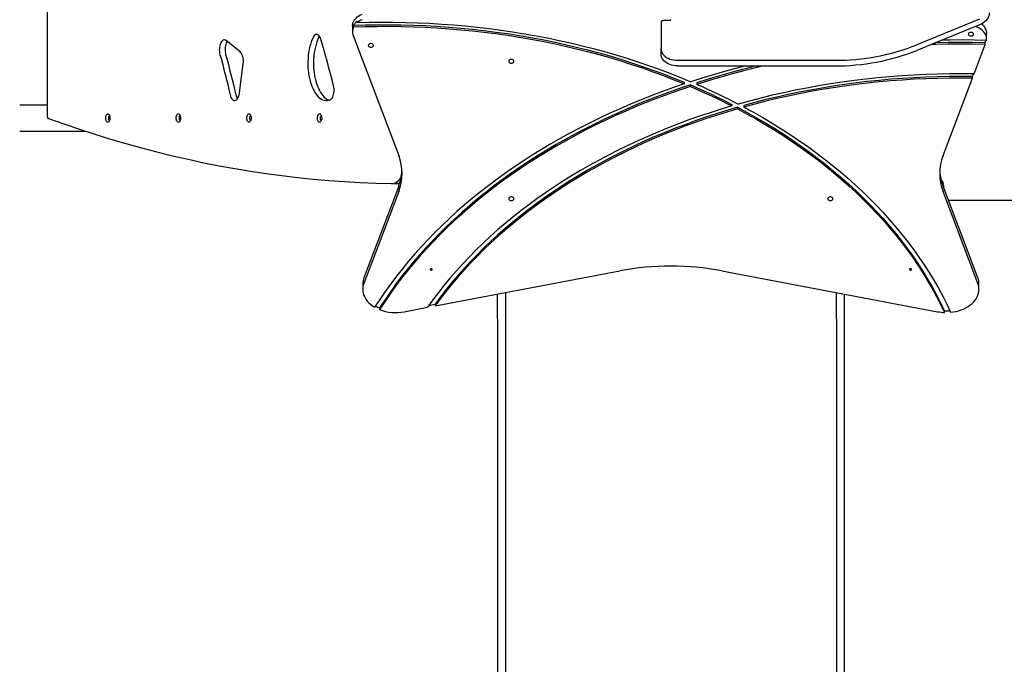
# Model space of a CAD drawing. Units: millimetres. Extents: x -4534 to 4839, y -3372 to 6552.
# Drawn here: x -1695 to -195, y 3249 to 4231 of the extents above; entities that cross this region are included whole.
import ezdxf

# ---------------------------------------------------------------- set-up
doc = ezdxf.new("R2010")
doc.units = ezdxf.units.MM
doc.layers.add('Toestel 2D', color=7, linetype='Continuous', lineweight=20)

# ---------------------------------------------------------------- blocks, each defined once
blk = doc.blocks.new('BG-00107-GM')
at = {"layer": 'Toestel 2D', "linetype": 'Continuous', "lineweight": 25}
for p, q in [((-1653.2, 4377.2), (-1653.2, 4085.6)), ((-706, 4230), (-715, 4230)), ((-233, 4231.8), (-328.2, 4192.9)), ((-1188.1, 4221.2), (-1188.1, 4212.7)), ((-1186.3, 4222.5), (-1186.3, 4220)), ((-1180.8, 4226.6), (-1180.8, 4229.1)), ((-718, 4227.9), (-718, 4186.9)), ((-233, 4223.3), (-328.2, 4184.4)), ((-228, 4222.8), (-228, 4225.8)), ((-1187.1, 4207.2), (-1117.7, 4024.1)), ((-222.1, 4201.7), (-222.1, 4210.2)), ((-1359, 4181.9), (-1380.6, 4199.3)), ((-718, 4178.4), (-718, 4186.9)), ((-241.3, 4148.4), (-224.3, 4193.3)), ((-224.3, 4195.7), (-223.2, 4198.7)), ((-224.3, 4193.3), (-224.3, 4195.7)), ((-1360.4, 4119), (-1354.5, 4164.2)), ((-693, 4169.2), (-453.2, 4169.2)), ((-693, 4160.7), (-453.2, 4160.7)), ((-288.4, 4024.1), (-243.7, 4142)), ((-243.7, 4144.5), (-242.2, 4148.4)), ((-243.7, 4142), (-243.7, 4144.5)), ((-682.6, 4135.8), (-682.6, 4133.3)), ((-673.3, 4131.9), (-673.3, 4129.4)), ((-663.5, 4135.1), (-663.5, 4132.6)), ((-1695, 4101.4), (-1653.2, 4101.4)), ((-610.1, 4102.1), (-610.1, 4099.7)), ((-601.6, 4097.7), (-601.6, 4095.2)), ((-591.8, 4100.5), (-591.8, 4098)), ((-1558.2, 4077.9), (-1558, 4077.9)), ((-1450.7, 4077.9), (-1450.5, 4077.9)), ((-1343.2, 4077.9), (-1343, 4077.9)), ((-1235.7, 4077.9), (-1235.5, 4077.9)), ((-1695, 4061.4), (-1595.6, 4061.4)), ((-1117.7, 3977.7), (-1170.6, 3838)), ((-1128.2, 3981.6), (-1119.6, 3981.6)), ((-289.5, 3985.1), (-289.5, 3981)), ((-235.5, 3838), (-288.4, 3977.7)), ((-1117.7, 3969.2), (-1170.6, 3829.5)), ((-235.5, 3829.5), (-288.4, 3969.2)), ((-287, 3974.2), (-287, 3974.6)), ((-280.3, 3956.3), (-278, 3956.4)), ((-278, 3956.4), (-26.1, 3956.4)), ((-1062, 3795.2), (-780.7, 3848.5)), ((-625.4, 3848.5), (-296.7, 3786.2)), ((-1172.3, 3828.9), (-1172.3, 3820.4)), ((-233.8, 3820.4), (-233.8, 3828.9)), ((-967, 3775.5), (-967, 3813.2)), ((-955, 3815.5), (-955, 3775.5)), ((-451, 3775.5), (-451, 3815.5)), ((-439, 3813.2), (-439, 3775.5)), ((-1071.6, 3795.9), (-1062, 3797.7)), ((-1062, 3797.7), (-1062, 3795.2)), ((-1146.8, 3792), (-1146.8, 3789.5)), ((-1109.4, 3786.2), (-1073.7, 3793)), ((-286.3, 3785.1), (-286.3, 3787.5)), ((-967, 3775.5), (-967, 2771.5)), ((-955, 3775.5), (-955, 2771.5)), ((-451, 3775.5), (-451, 2771.5)), ((-439, 3775.5), (-439, 2771.5))]:
    blk.add_line(p, q, dxfattribs=at)
at = {"layer": 'Toestel 2D', "linetype": 'Continuous', "lineweight": 25, "flags": 128}
for points in [[(-1188.1, 4221.2), (-1188, 4222.6), (-1187.7, 4224.9), (-1186.9, 4227.1), (-1185.8, 4229.3), (-1184.4, 4231.4), (-1182.7, 4233.4), (-1180.7, 4235.2), (-1178.4, 4236.8), (-1175.8, 4238.3), (-1173.1, 4239.6)], [(-218, 4241.6), (-218, 4240.3), (-218.4, 4238), (-219.2, 4235.7), (-220.3, 4233.5), (-221.7, 4231.4), (-223.4, 4229.5), (-225.4, 4227.7), (-227.7, 4226), (-230.2, 4224.5), (-233, 4223.3)], [(-1186.3, 4222.5), (-1168.1, 4223.1), (-1150, 4223.4), (-1131.9, 4223.4), (-1113.8, 4223.2), (-1095.6, 4222.8), (-1077.5, 4222), (-1059.5, 4221.1), (-1041.4, 4219.8), (-1023.4, 4218.3), (-1005.4, 4216.6), (-987.5, 4214.5), (-969.7, 4212.3), (-951.9, 4209.8), (-934.2, 4207), (-916.6, 4203.9), (-899.1, 4200.7), (-881.6, 4197.1), (-864.3, 4193.3), (-847.1, 4189.3), (-830, 4185), (-813, 4180.5), (-796.2, 4175.8), (-779.5, 4170.7), (-762.9, 4165.5), (-746.5, 4160), (-730.3, 4154.3), (-714.2, 4148.4), (-698.3, 4142.2), (-682.6, 4135.8)], [(-1186.3, 4220), (-1168.1, 4220.6), (-1150, 4220.9), (-1131.9, 4221), (-1113.8, 4220.8), (-1095.6, 4220.3), (-1077.5, 4219.6), (-1059.5, 4218.6), (-1041.4, 4217.3), (-1023.4, 4215.8), (-1005.4, 4214.1), (-987.5, 4212.1), (-969.7, 4209.8), (-951.9, 4207.3), (-934.2, 4204.5), (-916.6, 4201.5), (-899.1, 4198.2), (-881.6, 4194.6), (-864.3, 4190.9), (-847.1, 4186.8), (-830, 4182.6), (-813, 4178), (-796.2, 4173.3), (-779.5, 4168.3), (-762.9, 4163), (-746.5, 4157.6), (-730.3, 4151.8), (-714.2, 4145.9), (-698.3, 4139.7), (-682.6, 4133.3)], [(-1180.8, 4226.6), (-1162.5, 4227.1), (-1144.1, 4227.3), (-1125.8, 4227.3), (-1107.5, 4227), (-1089.2, 4226.4), (-1070.9, 4225.6), (-1052.7, 4224.5), (-1034.4, 4223.2), (-1016.3, 4221.6), (-998.1, 4219.7), (-980.1, 4217.6), (-962.1, 4215.2), (-944.1, 4212.6), (-926.3, 4209.7), (-908.5, 4206.6), (-890.8, 4203.2), (-873.2, 4199.5), (-855.8, 4195.6), (-838.4, 4191.4), (-821.2, 4187), (-804.1, 4182.4), (-787.1, 4177.5), (-770.3, 4172.4), (-753.6, 4167), (-737.1, 4161.4), (-720.8, 4155.5), (-704.6, 4149.5), (-688.6, 4143.1), (-672.8, 4136.6)], [(-222.3, 4199.6), (-222.1, 4201.9), (-222.4, 4204.3), (-223, 4206.6), (-223.9, 4208.9), (-225.2, 4211.1), (-226.8, 4213.1), (-228.8, 4215), (-231, 4216.8), (-233.5, 4218.4), (-236.3, 4219.7), (-239, 4220.8)], [(-230.1, 4224.6), (-228.3, 4223.1), (-226.4, 4221.1), (-224.8, 4219), (-223.6, 4216.7), (-222.7, 4214.3), (-222.2, 4211.9), (-222.1, 4210.2)], [(-1380.6, 4199.3), (-1381.7, 4200), (-1382.8, 4200.3), (-1384, 4200.3), (-1385.1, 4200), (-1386.2, 4199.3), (-1387.2, 4198.2), (-1388.2, 4196.9), (-1389, 4195.3), (-1389.7, 4193.4), (-1390.2, 4191.4), (-1390.6, 4189.2), (-1390.8, 4186.9), (-1390.9, 4184.6), (-1390.7, 4182.3), (-1390.4, 4180.1), (-1389.9, 4178)], [(-1248.2, 4204.1), (-1249.7, 4200.7), (-1251, 4197.1), (-1252.2, 4193.3), (-1253.3, 4189.4), (-1254.2, 4185.3), (-1254.9, 4181), (-1255.5, 4176.7), (-1255.8, 4172.2), (-1256, 4167.8), (-1256.1, 4163.3), (-1255.9, 4158.8), (-1255.6, 4154.4), (-1255.1, 4150), (-1254.4, 4145.7), (-1253.6, 4141.5), (-1252.6, 4137.5), (-1251.4, 4133.7), (-1250.1, 4130), (-1248.7, 4126.6), (-1247.1, 4123.4), (-1245.4, 4120.4), (-1243.6, 4117.8), (-1241.7, 4115.4), (-1239.7, 4113.3), (-1237.6, 4111.6), (-1235.5, 4110.2), (-1233.3, 4109.1), (-1231.1, 4108.4), (-1228.9, 4108), (-1226.6, 4108), (-1224.4, 4108.3), (-1222.2, 4109)], [(-1236.4, 4201.5), (-1237, 4203.3), (-1237.8, 4205), (-1238.7, 4206.4), (-1239.8, 4207.5), (-1240.8, 4208.2), (-1242, 4208.6), (-1243.1, 4208.7), (-1244.3, 4208.5), (-1245.4, 4207.8), (-1246.4, 4206.9), (-1247.4, 4205.6), (-1248.2, 4204.1)], [(-1239.6, 4204.1), (-1241, 4200.7), (-1242.4, 4197.1), (-1243.6, 4193.3), (-1244.6, 4189.4), (-1245.5, 4185.3), (-1246.2, 4181), (-1246.8, 4176.7), (-1247.2, 4172.2), (-1247.4, 4167.8), (-1247.4, 4163.3), (-1247.3, 4158.8), (-1246.9, 4154.4), (-1246.4, 4150), (-1245.8, 4145.7), (-1244.9, 4141.5), (-1243.9, 4137.5), (-1242.8, 4133.7), (-1241.5, 4130), (-1240, 4126.6), (-1238.5, 4123.4), (-1236.8, 4120.4), (-1235, 4117.8), (-1233, 4115.4), (-1231.1, 4113.3), (-1229, 4111.6), (-1226.9, 4110.2), (-1224.7, 4109.1), (-1223.3, 4108.6)], [(-1238.5, 4206), (-1238.7, 4205.6), (-1239.6, 4204.1)], [(-1216.9, 4130.4), (-1219.2, 4139.5), (-1221.5, 4148.5), (-1223.9, 4157.4), (-1226.3, 4166.3), (-1228.7, 4175.2), (-1231.2, 4184), (-1233.8, 4192.8), (-1236.4, 4201.5)], [(-222.3, 4199.6), (-240.8, 4200), (-259.4, 4200.2), (-277.9, 4200.1), (-290.2, 4199.9)], [(-246, 4206.2), (-244.9, 4206.3), (-243.8, 4206.7), (-242.9, 4207.3), (-242.3, 4208), (-242.1, 4208.8), (-242.1, 4209.7), (-242.6, 4210.5), (-243.3, 4211.1), (-244.3, 4211.6), (-245.4, 4211.8), (-246.6, 4211.8), (-247.8, 4211.6), (-248.8, 4211.1), (-249.5, 4210.5), (-249.9, 4209.7), (-250, 4208.8), (-249.8, 4208), (-249.2, 4207.3), (-248.3, 4206.7), (-247.2, 4206.3), (-246, 4206.2)], [(-1378.9, 4197.9), (-1379.5, 4196.9), (-1380.4, 4195.3), (-1381, 4193.4), (-1381.6, 4191.4), (-1382, 4189.2), (-1382.2, 4186.9), (-1382.2, 4184.6), (-1382.1, 4182.3), (-1381.7, 4180.1), (-1381.3, 4178)], [(-1160, 4189), (-1158.9, 4189.1), (-1157.8, 4189.5), (-1156.9, 4190.1), (-1156.3, 4190.8), (-1156.1, 4191.6), (-1156.1, 4192.4), (-1156.6, 4193.2), (-1157.3, 4193.9), (-1158.3, 4194.4), (-1159.4, 4194.6), (-1160.6, 4194.6), (-1161.8, 4194.4), (-1162.8, 4193.9), (-1163.5, 4193.2), (-1163.9, 4192.4), (-1164, 4191.6), (-1163.8, 4190.8), (-1163.2, 4190.1), (-1162.3, 4189.5), (-1161.2, 4189.1), (-1160, 4189)], [(-718, 4186.9), (-717.9, 4184.7), (-717.3, 4182.6), (-716.4, 4180.6), (-715.2, 4178.7), (-713.6, 4176.8), (-711.8, 4175.1), (-709.6, 4173.6), (-707.2, 4172.3), (-704.7, 4171.2), (-701.9, 4170.3), (-699, 4169.7), (-696.1, 4169.3), (-693, 4169.2)], [(-224.3, 4193.3), (-243.1, 4193.7), (-261.9, 4193.8), (-280.7, 4193.7), (-299.5, 4193.3), (-306.8, 4193.1)], [(-224.3, 4195.7), (-243.1, 4196.1), (-261.9, 4196.3), (-280.7, 4196.2), (-299.5, 4195.8), (-300.3, 4195.8)], [(-1389.9, 4178), (-1387.8, 4170.5), (-1385.8, 4163), (-1383.8, 4155.4), (-1381.9, 4147.7), (-1380, 4140), (-1378.1, 4132.3), (-1376.3, 4124.5), (-1374.5, 4116.7)], [(-1381.3, 4178), (-1379.2, 4170.5), (-1377.1, 4163), (-1375.2, 4155.4), (-1373.2, 4147.7), (-1371.3, 4140), (-1369.4, 4132.3), (-1367.6, 4124.5), (-1365.8, 4116.7)], [(-1354.5, 4164.2), (-1354.3, 4166.5), (-1354.3, 4168.9), (-1354.5, 4171.3), (-1354.8, 4173.6), (-1355.4, 4175.7), (-1356.1, 4177.7), (-1356.9, 4179.4), (-1357.9, 4180.8), (-1359, 4181.9)], [(-946, 4164.9), (-944.9, 4165.1), (-943.8, 4165.4), (-942.9, 4166), (-942.3, 4166.7), (-942.1, 4167.6), (-942.1, 4168.4), (-942.6, 4169.2), (-943.3, 4169.9), (-944.3, 4170.3), (-945.4, 4170.6), (-946.6, 4170.6), (-947.8, 4170.3), (-948.8, 4169.9), (-949.5, 4169.2), (-949.9, 4168.4), (-950, 4167.6), (-949.8, 4166.7), (-949.2, 4166), (-948.3, 4165.4), (-947.2, 4165.1), (-946, 4164.9)], [(-693, 4160.7), (-696.1, 4160.8), (-699, 4161.2), (-701.9, 4161.9), (-704.7, 4162.7), (-707.2, 4163.8), (-709.6, 4165.2), (-711.8, 4166.7), (-713.6, 4168.3), (-715.2, 4170.2), (-716.4, 4172.1), (-717.3, 4174.2), (-717.9, 4176.3), (-718, 4178.4)], [(-588.9, 4160.7), (-604.3, 4156.7), (-621.6, 4152.1), (-638.8, 4147.1), (-655.9, 4142), (-672.8, 4136.6)], [(-571.4, 4160.7), (-576.1, 4159.6), (-593.8, 4155.2), (-611.4, 4150.5), (-628.9, 4145.6), (-646.3, 4140.5), (-663.5, 4135.1)], [(-560.8, 4160.7), (-576.1, 4157.1), (-593.8, 4152.7), (-611.4, 4148), (-628.9, 4143.1), (-646.3, 4138), (-663.5, 4132.6)], [(-241.3, 4148.4), (-259.7, 4148.5), (-278, 4148.5), (-296.4, 4148.1), (-314.7, 4147.5), (-333.1, 4146.6), (-351.4, 4145.5), (-369.6, 4144.1), (-387.8, 4142.4), (-406, 4140.5), (-424.1, 4138.3), (-442.1, 4135.9), (-460.1, 4133.2), (-478, 4130.3), (-495.8, 4127), (-513.5, 4123.6), (-531.1, 4119.9), (-548.6, 4115.9), (-565.9, 4111.7), (-583.2, 4107.2), (-600.3, 4102.5)], [(-243.7, 4144.5), (-261.5, 4144.6), (-279.3, 4144.5), (-297.1, 4144.2), (-314.9, 4143.6), (-332.6, 4142.7), (-350.4, 4141.6), (-368.1, 4140.3), (-385.7, 4138.7), (-403.3, 4136.9), (-420.9, 4134.8), (-438.4, 4132.4), (-455.8, 4129.8), (-473.1, 4127), (-490.4, 4123.9), (-507.5, 4120.6), (-524.6, 4117.1), (-541.6, 4113.3), (-558.5, 4109.3), (-575.2, 4105), (-591.8, 4100.5)], [(-243.7, 4142), (-261.5, 4142.2), (-279.3, 4142.1), (-297.1, 4141.7), (-314.9, 4141.1), (-332.6, 4140.3), (-350.4, 4139.2), (-368.1, 4137.8), (-385.7, 4136.2), (-403.3, 4134.4), (-420.9, 4132.3), (-438.4, 4130), (-455.8, 4127.4), (-473.1, 4124.5), (-490.4, 4121.5), (-507.5, 4118.2), (-524.6, 4114.6), (-541.6, 4110.8), (-558.5, 4106.8), (-575.2, 4102.5), (-591.8, 4098)], [(-1222.2, 4109), (-1221.1, 4109.6), (-1220, 4110.6), (-1219.1, 4111.8), (-1218.2, 4113.3), (-1217.5, 4115.1), (-1216.9, 4117.1), (-1216.5, 4119.2), (-1216.2, 4121.5), (-1216.1, 4123.7), (-1216.2, 4126), (-1216.5, 4128.3), (-1216.9, 4130.4)], [(-682.6, 4133.3), (-699.3, 4127.6), (-715.9, 4121.6), (-732.3, 4115.4), (-748.5, 4109), (-764.6, 4102.4), (-780.4, 4095.5), (-796.1, 4088.5), (-811.6, 4081.2), (-826.9, 4073.7), (-842, 4066), (-856.9, 4058.2), (-871.5, 4050.1), (-886, 4041.8), (-900.2, 4033.3), (-914.2, 4024.7), (-927.9, 4015.8), (-941.4, 4006.8), (-954.7, 3997.6), (-967.7, 3988.2), (-980.5, 3978.6), (-993, 3968.9), (-1005.2, 3959), (-1017.2, 3949), (-1028.9, 3938.7), (-1040.3, 3928.4), (-1051.4, 3917.8), (-1062.3, 3907.2), (-1072.8, 3896.4), (-1083.1, 3885.4), (-1093.1, 3874.3), (-1102.8, 3863.1), (-1112.1, 3851.7), (-1121.2, 3840.3), (-1129.9, 3828.7), (-1138.4, 3817), (-1146.5, 3805.1), (-1154.3, 3793.2)], [(-673.3, 4131.9), (-690.1, 4126.2), (-706.8, 4120.3), (-723.2, 4114.1), (-739.5, 4107.8), (-755.7, 4101.2), (-771.6, 4094.4), (-787.4, 4087.4), (-802.9, 4080.1), (-818.3, 4072.7), (-833.5, 4065), (-848.4, 4057.2), (-863.1, 4049.1), (-877.6, 4040.9), (-891.9, 4032.4), (-906, 4023.8), (-919.8, 4014.9), (-933.4, 4005.9), (-946.7, 3996.7), (-959.8, 3987.3), (-972.6, 3977.8), (-985.1, 3968), (-997.4, 3958.1), (-1009.4, 3948.1), (-1021.1, 3937.9), (-1032.6, 3927.5), (-1043.8, 3916.9), (-1054.7, 3906.2), (-1065.2, 3895.4), (-1075.5, 3884.4), (-1085.5, 3873.3), (-1095.2, 3862.1), (-1104.6, 3850.7), (-1113.7, 3839.2), (-1122.4, 3827.6), (-1130.9, 3815.8), (-1139, 3804), (-1146.8, 3792)], [(-673.3, 4129.4), (-690.1, 4123.7), (-706.8, 4117.8), (-723.2, 4111.7), (-739.5, 4105.3), (-755.7, 4098.7), (-771.6, 4091.9), (-787.4, 4084.9), (-802.9, 4077.7), (-818.3, 4070.2), (-833.5, 4062.6), (-848.4, 4054.7), (-863.1, 4046.6), (-877.6, 4038.4), (-891.9, 4029.9), (-906, 4021.3), (-919.8, 4012.5), (-933.4, 4003.4), (-946.7, 3994.2), (-959.8, 3984.9), (-972.6, 3975.3), (-985.1, 3965.6), (-997.4, 3955.7), (-1009.4, 3945.6), (-1021.1, 3935.4), (-1032.6, 3925), (-1043.8, 3914.5), (-1054.7, 3903.8), (-1065.2, 3892.9), (-1075.5, 3882), (-1085.5, 3870.8), (-1095.2, 3859.6), (-1104.6, 3848.2), (-1113.7, 3836.7), (-1122.4, 3825.1), (-1130.9, 3813.4), (-1139, 3801.5), (-1146.8, 3789.5)], [(-673.3, 4131.9), (-665.2, 4128.4), (-657.2, 4124.8), (-649.2, 4121.2), (-641.2, 4117.5), (-633.4, 4113.7), (-625.5, 4109.9), (-617.8, 4106.1), (-610.1, 4102.1)], [(-673.3, 4129.4), (-665.2, 4125.9), (-657.2, 4122.3), (-649.2, 4118.7), (-641.2, 4115), (-633.4, 4111.3), (-625.5, 4107.5), (-617.8, 4103.6), (-610.1, 4099.7)], [(-663.5, 4132.6), (-655.4, 4129.1), (-647.3, 4125.4), (-639.4, 4121.8), (-631.4, 4118), (-623.6, 4114.2), (-615.7, 4110.4), (-608, 4106.5), (-600.3, 4102.5)], [(-1374.5, 4116.7), (-1373.9, 4114.7), (-1373.2, 4112.8), (-1372.4, 4111.2), (-1371.5, 4109.9), (-1370.4, 4108.9), (-1369.3, 4108.2), (-1368.2, 4107.9), (-1367, 4107.9), (-1365.9, 4108.3), (-1364.8, 4109), (-1363.8, 4110), (-1362.8, 4111.4), (-1362, 4113), (-1361.3, 4114.8), (-1360.8, 4116.9), (-1360.4, 4119)], [(-610.1, 4099.7), (-626.6, 4094.7), (-643.1, 4089.4), (-659.3, 4084), (-675.5, 4078.3), (-691.4, 4072.3), (-707.2, 4066.2), (-722.8, 4059.8), (-738.2, 4053.3), (-753.5, 4046.5), (-768.5, 4039.5), (-783.4, 4032.2), (-798, 4024.8), (-812.4, 4017.2), (-826.6, 4009.3), (-840.6, 4001.3), (-854.4, 3993.1), (-867.9, 3984.6), (-881.2, 3976), (-894.2, 3967.2), (-907, 3958.3), (-919.5, 3949.1), (-931.8, 3939.8), (-943.8, 3930.3), (-955.5, 3920.6), (-967, 3910.8), (-978.1, 3900.8), (-989, 3890.6), (-999.7, 3880.3), (-1010, 3869.9), (-1020, 3859.3), (-1029.7, 3848.6), (-1039.1, 3837.7), (-1048.2, 3826.7), (-1057, 3815.6), (-1065.5, 3804.4), (-1073.7, 3793)], [(-601.6, 4097.7), (-618, 4092.9), (-634.2, 4087.8), (-650.3, 4082.4), (-666.3, 4076.9), (-682, 4071.1), (-697.7, 4065.2), (-713.1, 4059), (-728.4, 4052.5), (-743.5, 4045.9), (-758.4, 4039.1), (-773.1, 4032), (-787.6, 4024.8), (-801.9, 4017.3), (-816, 4009.6), (-829.9, 4001.8), (-843.5, 3993.7), (-856.9, 3985.5), (-870.1, 3977.1), (-883.1, 3968.5), (-895.8, 3959.7), (-908.2, 3950.7), (-920.4, 3941.6), (-932.3, 3932.3), (-944, 3922.8), (-955.4, 3913.2), (-966.6, 3903.4), (-977.4, 3893.5), (-988, 3883.4), (-998.3, 3873.1), (-1008.3, 3862.7), (-1018, 3852.2), (-1027.4, 3841.6), (-1036.5, 3830.8), (-1045.3, 3819.9), (-1053.8, 3808.8), (-1062, 3797.7)], [(-601.6, 4095.2), (-618, 4090.4), (-634.2, 4085.3), (-650.3, 4080), (-666.3, 4074.4), (-682, 4068.7), (-697.7, 4062.7), (-713.1, 4056.5), (-728.4, 4050.1), (-743.5, 4043.4), (-758.4, 4036.6), (-773.1, 4029.5), (-787.6, 4022.3), (-801.9, 4014.8), (-816, 4007.2), (-829.9, 3999.3), (-843.5, 3991.3), (-856.9, 3983), (-870.1, 3974.6), (-883.1, 3966), (-895.8, 3957.2), (-908.2, 3948.3), (-920.4, 3939.1), (-932.3, 3929.8), (-944, 3920.3), (-955.4, 3910.7), (-966.6, 3900.9), (-977.4, 3891), (-988, 3880.9), (-998.3, 3870.6), (-1008.3, 3860.3), (-1018, 3849.7), (-1027.4, 3839.1), (-1036.5, 3828.3), (-1045.3, 3817.4), (-1053.8, 3806.4), (-1062, 3795.2)], [(-601.6, 4097.7), (-587, 4089.9), (-572.7, 4081.8), (-558.6, 4073.6), (-544.8, 4065.1), (-531.2, 4056.5), (-517.9, 4047.6), (-504.8, 4038.6), (-492, 4029.3), (-479.4, 4019.9), (-467.1, 4010.3), (-455.1, 4000.6), (-443.4, 3990.6), (-432, 3980.5), (-420.9, 3970.3), (-410.1, 3959.8), (-399.5, 3949.3), (-389.3, 3938.5), (-379.4, 3927.7), (-369.8, 3916.7), (-360.6, 3905.5), (-351.6, 3894.2), (-343, 3882.8), (-334.7, 3871.3), (-326.8, 3859.6), (-319.1, 3847.9), (-311.9, 3836), (-304.9, 3824), (-298.4, 3812), (-292.1, 3799.8), (-286.3, 3787.5)], [(-601.6, 4095.2), (-587, 4087.4), (-572.7, 4079.4), (-558.6, 4071.1), (-544.8, 4062.6), (-531.2, 4054), (-517.9, 4045.1), (-504.8, 4036.1), (-492, 4026.9), (-479.4, 4017.5), (-467.1, 4007.9), (-455.1, 3998.1), (-443.4, 3988.2), (-432, 3978.1), (-420.9, 3967.8), (-410.1, 3957.4), (-399.5, 3946.8), (-389.3, 3936.1), (-379.4, 3925.2), (-369.8, 3914.2), (-360.6, 3903), (-351.6, 3891.7), (-343, 3880.3), (-334.7, 3868.8), (-326.8, 3857.2), (-319.1, 3845.4), (-311.9, 3833.5), (-304.9, 3821.6), (-298.4, 3809.5), (-292.1, 3797.3), (-286.3, 3785.1)], [(-591.8, 4098), (-577.3, 4090.1), (-563, 4081.9), (-548.9, 4073.6), (-535, 4065), (-521.5, 4056.3), (-508.1, 4047.3), (-495, 4038.2), (-482.2, 4028.9), (-469.7, 4019.4), (-457.4, 4009.7), (-445.4, 3999.9), (-433.7, 3989.8), (-422.3, 3979.6), (-411.2, 3969.3), (-400.4, 3958.8), (-389.9, 3948.1), (-379.7, 3937.3), (-369.8, 3926.4), (-360.3, 3915.3), (-351, 3904), (-342.1, 3892.7), (-333.5, 3881.2), (-325.2, 3869.6), (-317.3, 3857.9), (-309.7, 3846), (-302.4, 3834.1), (-295.5, 3822), (-289, 3809.9), (-282.8, 3797.7), (-276.9, 3785.4)], [(-1653.2, 4085.6), (-1653.2, 4084.7), (-1653.1, 4083.9), (-1652.9, 4083.1), (-1652.7, 4082.4), (-1652.4, 4081.8), (-1652, 4081.3), (-1651.6, 4080.9), (-1651.2, 4080.7)], [(-1651.2, 4080.7), (-1627.7, 4072.3), (-1604.1, 4064.2), (-1580.5, 4056.6), (-1556.9, 4049.3), (-1533.3, 4042.3), (-1509.6, 4035.8), (-1485.9, 4029.6), (-1462.2, 4023.8), (-1438.4, 4018.4), (-1414.7, 4013.3), (-1390.9, 4008.6), (-1367.1, 4004.3), (-1343.3, 4000.3), (-1319.5, 3996.8), (-1295.6, 3993.6), (-1271.8, 3990.7), (-1247.9, 3988.3), (-1224, 3986.2), (-1200.1, 3984.5), (-1176.2, 3983.2), (-1152.4, 3982.2), (-1128.5, 3981.6)], [(-1560.7, 4074.9), (-1561.5, 4075.1), (-1562.2, 4075.6), (-1562.8, 4076.4), (-1563.4, 4077.5), (-1563.7, 4078.8), (-1564, 4080.3), (-1564, 4081.8), (-1563.9, 4083.3), (-1563.6, 4084.7), (-1563.1, 4085.9), (-1562.5, 4086.8), (-1561.9, 4087.5), (-1561.1, 4087.9), (-1560.4, 4087.9), (-1559.6, 4087.5), (-1559, 4086.8), (-1558.4, 4085.9), (-1557.9, 4084.7), (-1557.6, 4083.3), (-1557.5, 4081.8), (-1557.5, 4080.3), (-1557.8, 4078.8), (-1558.1, 4077.5), (-1558.7, 4076.4), (-1559.3, 4075.6), (-1560, 4075.1), (-1560.7, 4074.9)], [(-1558, 4084.9), (-1558.4, 4084.9), (-1559, 4084.5), (-1559.4, 4083.8), (-1559.8, 4082.8), (-1559.9, 4081.7), (-1559.8, 4080.6), (-1559.6, 4079.5), (-1559.2, 4078.7), (-1558.7, 4078.1), (-1558.2, 4077.9), (-1558.2, 4077.9)], [(-1453.2, 4074.9), (-1454, 4075.1), (-1454.7, 4075.6), (-1455.3, 4076.4), (-1455.9, 4077.5), (-1456.2, 4078.8), (-1456.5, 4080.3), (-1456.5, 4081.8), (-1456.4, 4083.3), (-1456.1, 4084.7), (-1455.6, 4085.9), (-1455, 4086.8), (-1454.4, 4087.5), (-1453.6, 4087.9), (-1452.9, 4087.9), (-1452.1, 4087.5), (-1451.5, 4086.8), (-1450.9, 4085.9), (-1450.4, 4084.7), (-1450.1, 4083.3), (-1450, 4081.8), (-1450, 4080.3), (-1450.3, 4078.8), (-1450.6, 4077.5), (-1451.2, 4076.4), (-1451.8, 4075.6), (-1452.5, 4075.1), (-1453.2, 4074.9)], [(-1450.5, 4084.9), (-1450.9, 4084.9), (-1451.5, 4084.5), (-1451.9, 4083.8), (-1452.3, 4082.8), (-1452.4, 4081.7), (-1452.3, 4080.6), (-1452.1, 4079.5), (-1451.7, 4078.7), (-1451.2, 4078.1), (-1450.7, 4077.9), (-1450.7, 4077.9)], [(-1345.7, 4074.9), (-1346.5, 4075.1), (-1347.2, 4075.6), (-1347.8, 4076.4), (-1348.4, 4077.5), (-1348.7, 4078.8), (-1349, 4080.3), (-1349, 4081.8), (-1348.9, 4083.3), (-1348.6, 4084.7), (-1348.1, 4085.9), (-1347.5, 4086.8), (-1346.9, 4087.5), (-1346.1, 4087.9), (-1345.4, 4087.9), (-1344.6, 4087.5), (-1344, 4086.8), (-1343.4, 4085.9), (-1342.9, 4084.7), (-1342.6, 4083.3), (-1342.5, 4081.8), (-1342.5, 4080.3), (-1342.8, 4078.8), (-1343.1, 4077.5), (-1343.7, 4076.4), (-1344.3, 4075.6), (-1345, 4075.1), (-1345.7, 4074.9)], [(-1343, 4084.9), (-1343.4, 4084.9), (-1344, 4084.5), (-1344.4, 4083.8), (-1344.8, 4082.8), (-1344.9, 4081.7), (-1344.8, 4080.6), (-1344.6, 4079.5), (-1344.2, 4078.7), (-1343.7, 4078.1), (-1343.2, 4077.9), (-1343.2, 4077.9)], [(-1238.2, 4074.9), (-1239, 4075.1), (-1239.7, 4075.6), (-1240.3, 4076.4), (-1240.9, 4077.5), (-1241.2, 4078.8), (-1241.5, 4080.3), (-1241.5, 4081.8), (-1241.4, 4083.3), (-1241.1, 4084.7), (-1240.6, 4085.9), (-1240, 4086.8), (-1239.4, 4087.5), (-1238.6, 4087.9), (-1237.9, 4087.9), (-1237.1, 4087.5), (-1236.5, 4086.8), (-1235.9, 4085.9), (-1235.4, 4084.7), (-1235.1, 4083.3), (-1235, 4081.8), (-1235, 4080.3), (-1235.3, 4078.8), (-1235.6, 4077.5), (-1236.2, 4076.4), (-1236.8, 4075.6), (-1237.5, 4075.1), (-1238.2, 4074.9)], [(-1235.5, 4084.9), (-1235.9, 4084.9), (-1236.5, 4084.5), (-1236.9, 4083.8), (-1237.3, 4082.8), (-1237.4, 4081.7), (-1237.3, 4080.6), (-1237.1, 4079.5), (-1236.7, 4078.7), (-1236.2, 4078.1), (-1235.7, 4077.9), (-1235.7, 4077.9)], [(-1128.5, 3981.6), (-1126.3, 3981.8), (-1124.1, 3982.3), (-1121.9, 3983.2), (-1119.9, 3984.5), (-1117.8, 3986.2), (-1115.9, 3988.2), (-1114, 3990.5)], [(-1116.2, 3982.1), (-1117.6, 3981.8), (-1119.6, 3981.6)], [(-946, 3955.6), (-944.9, 3955.8), (-943.8, 3956.1), (-942.9, 3956.7), (-942.3, 3957.4), (-942.1, 3958.3), (-942.1, 3959.1), (-942.6, 3959.9), (-943.3, 3960.5), (-944.3, 3961), (-945.4, 3961.3), (-946.6, 3961.3), (-947.8, 3961), (-948.8, 3960.5), (-949.5, 3959.9), (-949.9, 3959.1), (-950, 3958.3), (-949.8, 3957.4), (-949.2, 3956.7), (-948.3, 3956.1), (-947.2, 3955.8), (-946, 3955.6)], [(-460, 3955.6), (-458.9, 3955.8), (-457.8, 3956.1), (-456.9, 3956.7), (-456.3, 3957.4), (-456.1, 3958.3), (-456.1, 3959.1), (-456.6, 3959.9), (-457.3, 3960.5), (-458.3, 3961), (-459.5, 3961.3), (-460.6, 3961.3), (-461.8, 3961), (-462.8, 3960.5), (-463.5, 3959.9), (-463.9, 3959.1), (-464, 3958.3), (-463.8, 3957.4), (-463.2, 3956.7), (-462.3, 3956.1), (-461.2, 3955.8), (-460, 3955.6)], [(-1068, 3851.7), (-1068.6, 3851.6), (-1069.1, 3851.4), (-1069.4, 3851), (-1069.5, 3850.6), (-1069.4, 3850.2), (-1069.1, 3849.9), (-1068.6, 3849.6), (-1068, 3849.5), (-1067.5, 3849.6), (-1067, 3849.9), (-1066.7, 3850.2), (-1066.5, 3850.6), (-1066.7, 3851), (-1067, 3851.4), (-1067.5, 3851.6), (-1068, 3851.7)], [(-338, 3849.5), (-337.5, 3849.6), (-337, 3849.9), (-336.7, 3850.2), (-336.5, 3850.6), (-336.7, 3851), (-337, 3851.4), (-337.5, 3851.6), (-338, 3851.7), (-338.6, 3851.6), (-339.1, 3851.4), (-339.4, 3851), (-339.5, 3850.6), (-339.4, 3850.2), (-339.1, 3849.9), (-338.6, 3849.6), (-338, 3849.5)], [(-1170.6, 3829.5), (-1171.6, 3826.5), (-1172.1, 3823.4), (-1172.3, 3820.3), (-1172.1, 3817.3), (-1171.6, 3814.2), (-1170.6, 3811.2), (-1169.3, 3808.2), (-1167.6, 3805.4), (-1165.6, 3802.6), (-1163.2, 3800), (-1160.5, 3797.6), (-1157.6, 3795.3), (-1154.3, 3793.2)], [(-276.9, 3785.4), (-272.8, 3785.9), (-268.7, 3786.7), (-264.7, 3787.7), (-260.8, 3789), (-257.2, 3790.4), (-253.7, 3792.1), (-250.4, 3794), (-247.4, 3796.1), (-244.6, 3798.4), (-242.1, 3800.8), (-239.9, 3803.4), (-238, 3806.1), (-236.5, 3808.9), (-235.3, 3811.7), (-234.4, 3814.7), (-233.9, 3817.7), (-233.8, 3820.6), (-234, 3823.6), (-234.5, 3826.6), (-235.5, 3829.5)]]:
    blk.add_lwpolyline(points, dxfattribs=at)
at = {"layer": 'Toestel 2D', "linetype": 'Continuous', "lineweight": 25}
for centre, radius, start, end in [((-1161.9, 4203.1), 30.1, 111.8027, 128.7319), ((-715.4, 4227.4), 2.68, 81.9505, 168.5782), ((-705.8, 4233.1), 3.13, 266.2196, 326.9105), ((-1172.7, 4212.7), 15.4, 151.7627, 200.8847), ((-1167.6, 4212.5), 21.2, 128.4846, 151.7718), ((-451.5, 4501.6), 332.4, 269.696, 291.7612), ((-238.4, 4204.5), 16.3, 339.2355, 342.5541), ((-451.6, 4493.7), 333, 269.7152, 291.742), ((-1349.3, 4119.9), 16.9, 191.0273, 213.6615), ((-1189.2, 3996.7), 76.6, 338.9892, 21.0108), ((-216.9, 3996.7), 76.6, 158.9892, 201.0108), ((-1190.1, 4005.4), 77.5, 339.0581, 356.669), ((-215.8, 4005.4), 77.7, 183.3518, 200.9211), ((-294.6, 3981.9), 5.99, 32.1864, 55.7121), ((-310.3, 3974.6), 23.3, 0, 26.785), ((-703, 3435.8), 420, 79.3453, 100.6547), ((-1146.7, 3828.8), 25.7, 159.004, 179.9023), ((-259.4, 3828.8), 25.7, 0.0977, 20.996), ((-1126.5, 3843.3), 55.1, 241.1224, 248.4498), ((-1122.3, 3853.4), 68.4, 249.0252, 280.861), ((-283.8, 3854.4), 69.3, 259.3124, 268.003), ((-283.8, 3858.1), 70.6, 267.9695, 274.6617)]:
    blk.add_arc(centre, radius, start, end, dxfattribs=at)

msp = doc.modelspace()

# ---------------------------------------------------------------- block references
msp.add_blockref('BG-00107-GM', (0, 0))

doc.saveas('drawing.dxf')
